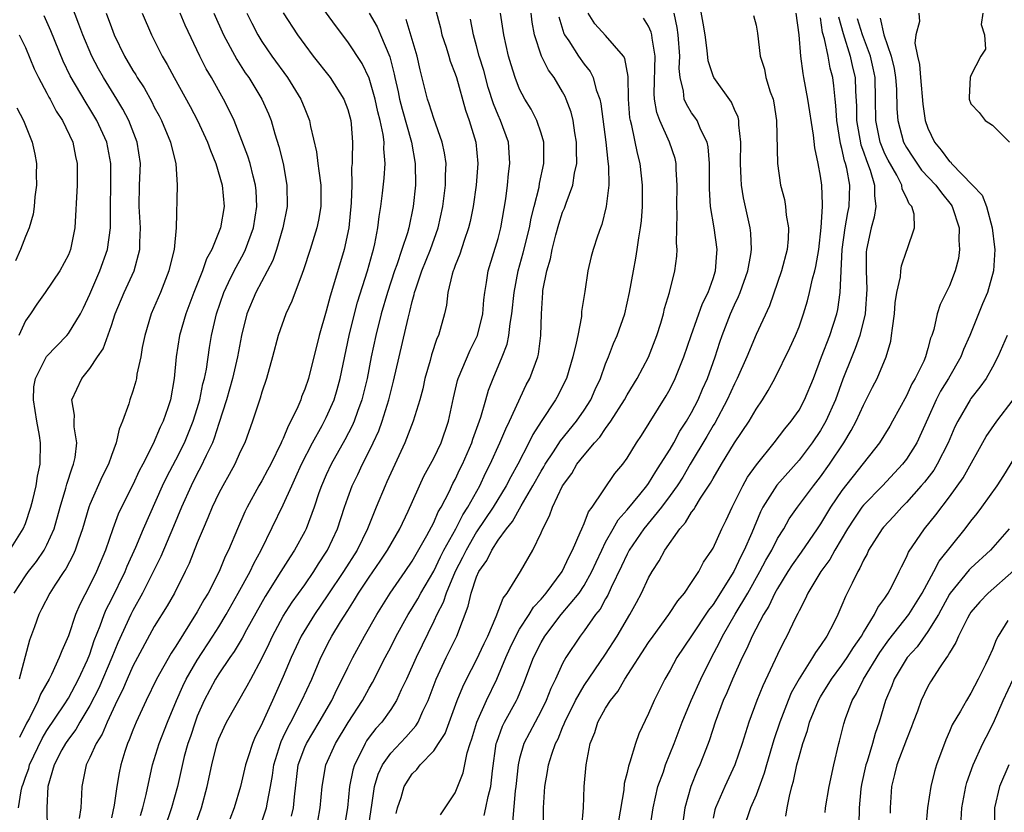
# Model space of a CAD drawing. Units: inches. Extents: x 2631000 to 2634000, y 1497000 to 1500000.
# Drawn here: x 2631154 to 2631246, y 1497755 to 1497828 of the extents above; entities that cross this region are included whole.
import ezdxf

# ---------------------------------------------------------------- set-up
doc = ezdxf.new("R2010")
doc.units = ezdxf.units.IN
doc.header["$MEASUREMENT"] = 0
doc.layers.add('LD26311497_2ft', color=182, linetype='Continuous')

msp = doc.modelspace()

# ---------------------------------------------------------------- linework, layer by layer
at = {"layer": 'LD26311497_2ft'}
for points, elevation in [([(2631153.959, 1497775), (2631155, 1497776.615), (2631155.282, 1497777), (2631156.041, 1497777.959), (2631156.742, 1497779), (2631157, 1497779.487), (2631157.68, 1497781), (2631158.244, 1497783), (2631158.766, 1497784.766), (2631158.851, 1497785.149), (2631159.341, 1497786.659), (2631159.49, 1497787), (2631159.638, 1497787.638), (2631159.799, 1497789), (2631159.529, 1497790.471), (2631159.536, 1497791), (2631159.564, 1497791.564), (2631159.336, 1497793), (2631160.246, 1497795), (2631161, 1497795.927), (2631161.703, 1497797), (2631162.243, 1497797.757), (2631163, 1497799.913), (2631163.357, 1497801), (2631164.192, 1497803), (2631165.119, 1497805), (2631165.648, 1497807), (2631165.651, 1497807.651), (2631165.706, 1497809), (2631165.605, 1497811), (2631165.636, 1497813), (2631165.699, 1497815), (2631165.413, 1497817), (2631164.642, 1497819), (2631164.072, 1497820.072), (2631163.519, 1497821), (2631162.277, 1497823), (2631161.813, 1497823.814), (2631161.19, 1497825), (2631160.34, 1497827), (2631159.987, 1497827.987), (2631158.071, 1497833)], 8902), ([(2631165.702, 1497754.298), (2631165.933, 1497755), (2631166.242, 1497756.241), (2631166.826, 1497759), (2631167.441, 1497761), (2631168.235, 1497763), (2631169.065, 1497765), (2631169.649, 1497766.351), (2631169.965, 1497767), (2631171, 1497768.759), (2631172.46, 1497771), (2631173, 1497771.857), (2631173.693, 1497773), (2631174.818, 1497775), (2631175.917, 1497777), (2631176.254, 1497777.747), (2631176.955, 1497779), (2631179, 1497783.237), (2631179.791, 1497785), (2631180.184, 1497785.816), (2631180.694, 1497787), (2631181.708, 1497789), (2631182.616, 1497790.616), (2631183, 1497791.366), (2631183.723, 1497793), (2631184.024, 1497793.976), (2631184.305, 1497795), (2631185.142, 1497799), (2631185.628, 1497801), (2631185.919, 1497802.081), (2631186.846, 1497805), (2631187.302, 1497806.698), (2631187.402, 1497807), (2631187.529, 1497807.529), (2631187.808, 1497809), (2631187.923, 1497810.077), (2631188.081, 1497811), (2631188.239, 1497812.239), (2631188.377, 1497813.624), (2631188.473, 1497815), (2631188.359, 1497816.359), (2631188.379, 1497817), (2631188.306, 1497817.694), (2631188.025, 1497819), (2631187.809, 1497819.809), (2631187.558, 1497821), (2631187, 1497822.962), (2631186.329, 1497824.329), (2631185, 1497826.336), (2631183.849, 1497827.849), (2631181.6, 1497831)], 8916), ([(2631192.736, 1497831), (2631193.631, 1497827.631), (2631193.774, 1497827), (2631194.155, 1497825.845), (2631194.421, 1497825), (2631194.546, 1497824.546), (2631195, 1497823.361), (2631195.115, 1497823), (2631195.964, 1497819.964), (2631196.296, 1497819), (2631196.91, 1497817), (2631197.105, 1497815), (2631196.939, 1497813), (2631196.667, 1497811), (2631196.395, 1497809.605), (2631196.255, 1497809), (2631195.843, 1497807.843), (2631195.44, 1497806.561), (2631195, 1497805.515), (2631194.866, 1497805.134), (2631194.804, 1497805), (2631194.711, 1497804.711), (2631194.313, 1497803), (2631194.18, 1497801.819), (2631193.996, 1497801), (2631193.45, 1497799), (2631193.303, 1497798.697), (2631192.804, 1497797.195), (2631192.669, 1497796.669), (2631192.191, 1497795), (2631191.98, 1497794.02), (2631191.698, 1497793), (2631191.086, 1497791), (2631190.315, 1497789), (2631189, 1497786.181), (2631188.649, 1497785.351), (2631188.475, 1497785), (2631187.656, 1497783), (2631187.451, 1497782.549), (2631186.85, 1497781), (2631185.865, 1497779), (2631184.601, 1497777), (2631183.162, 1497774.838), (2631181.899, 1497773), (2631180.667, 1497771), (2631179.74, 1497769), (2631179, 1497767.23), (2631178.007, 1497765), (2631177.058, 1497762.942), (2631177, 1497762.79), (2631176.389, 1497761.611), (2631176.128, 1497761), (2631175.743, 1497759.743), (2631175.49, 1497759), (2631175.011, 1497757), (2631174.443, 1497755), (2631174.041, 1497753.959)], 8922), ([(2631197.7, 1497754.3), (2631197.868, 1497755), (2631198.074, 1497756.074), (2631198.309, 1497757), (2631198.466, 1497758.466), (2631198.83, 1497761), (2631198.867, 1497761.134), (2631199.401, 1497762.598), (2631199.597, 1497763), (2631200.702, 1497765), (2631200.799, 1497765.201), (2631201.389, 1497766.612), (2631202.289, 1497769), (2631203, 1497770.413), (2631203.34, 1497771), (2631204.88, 1497773), (2631206.527, 1497775), (2631207, 1497775.711), (2631207.73, 1497777), (2631208.118, 1497777.882), (2631208.635, 1497779), (2631209, 1497779.734), (2631209.69, 1497781), (2631210.168, 1497781.832), (2631211, 1497782.746), (2631212.185, 1497784.185), (2631212.843, 1497785), (2631213, 1497785.222), (2631213.663, 1497786.337), (2631214.121, 1497787), (2631215, 1497788.406), (2631215.345, 1497789), (2631215.918, 1497790.082), (2631216.53, 1497791), (2631217, 1497791.83), (2631217.602, 1497793), (2631218.007, 1497793.993), (2631218.472, 1497795), (2631219.188, 1497797), (2631219.625, 1497798.375), (2631219.845, 1497799), (2631220.618, 1497801), (2631221, 1497801.86), (2631221.375, 1497802.625), (2631221.523, 1497803), (2631222.244, 1497805), (2631222.518, 1497806.518), (2631222.581, 1497807), (2631222.507, 1497808.506), (2631222.442, 1497809), (2631221.823, 1497811.823), (2631221.649, 1497813), (2631221.602, 1497813.602), (2631221.56, 1497815), (2631221.576, 1497817), (2631221.396, 1497818.604), (2631221.395, 1497819), (2631221.326, 1497819.326), (2631221, 1497820.039), (2631220.721, 1497820.721), (2631219.073, 1497823), (2631219, 1497823.165), (2631218.558, 1497824.558), (2631218.458, 1497825.542), (2631218.256, 1497827), (2631218.081, 1497828.081), (2631217.669, 1497830.331)], 8938), ([(2631153.55, 1497779), (2631154.789, 1497781), (2631155, 1497781.498), (2631155.515, 1497783), (2631155.691, 1497783.691), (2631155.989, 1497785), (2631156.117, 1497785.883), (2631156.365, 1497787), (2631156.406, 1497789), (2631156.325, 1497789.675), (2631156.069, 1497791), (2631155.768, 1497793), (2631155.796, 1497794.204), (2631155.938, 1497795), (2631156.978, 1497797.022), (2631158.856, 1497799), (2631159, 1497799.168), (2631160.131, 1497801), (2631160.42, 1497801.58), (2631161, 1497802.835), (2631161.918, 1497805), (2631162.639, 1497807), (2631162.916, 1497809), (2631162.922, 1497811), (2631162.967, 1497813), (2631162.966, 1497815), (2631162.566, 1497817), (2631161.661, 1497819), (2631161, 1497820.097), (2631160.649, 1497820.649), (2631159.178, 1497823.179), (2631158.528, 1497824.528), (2631157.371, 1497827.371), (2631156.746, 1497828.746)], 8900), ([(2631154.346, 1497755), (2631154.602, 1497756.602), (2631154.705, 1497757), (2631154.788, 1497757.212), (2631155, 1497757.872), (2631155.317, 1497758.683), (2631155.394, 1497759), (2631156.55, 1497761.45), (2631157, 1497762.195), (2631158.604, 1497764.604), (2631159, 1497765.232), (2631159.951, 1497767), (2631160.784, 1497768.784), (2631161, 1497769.32), (2631161.409, 1497770.591), (2631161.957, 1497771.957), (2631162.325, 1497773), (2631162.522, 1497773.478), (2631163, 1497774.396), (2631164.286, 1497777), (2631164.488, 1497777.512), (2631165.282, 1497779.282), (2631165.993, 1497781), (2631167.765, 1497785), (2631168.16, 1497785.84), (2631169, 1497787.406), (2631169.806, 1497789), (2631170.623, 1497791), (2631171, 1497792.196), (2631171.235, 1497793), (2631171.52, 1497794.481), (2631171.668, 1497795), (2631171.845, 1497795.845), (2631172.137, 1497797.863), (2631172.336, 1497799), (2631172.78, 1497801), (2631173.458, 1497803), (2631173.914, 1497803.914), (2631174.43, 1497805), (2631175.333, 1497806.667), (2631175.487, 1497807), (2631176.225, 1497809), (2631176.547, 1497811), (2631176.466, 1497812.466), (2631176.413, 1497813), (2631176.19, 1497813.811), (2631175.906, 1497815), (2631175.698, 1497815.698), (2631175, 1497817.546), (2631174.418, 1497819), (2631173.972, 1497819.973), (2631173.443, 1497821), (2631172.318, 1497823), (2631171.829, 1497823.829), (2631171.246, 1497825), (2631169.873, 1497827.873), (2631169.397, 1497829)], 8908), ([(2631162.517, 1497829), (2631163, 1497827.655), (2631163.258, 1497827), (2631164.227, 1497825), (2631165, 1497823.674), (2631165.267, 1497823.267), (2631165.412, 1497823), (2631166.04, 1497822.04), (2631166.756, 1497820.755), (2631167, 1497820.262), (2631167.447, 1497819.447), (2631167.678, 1497819), (2631168.518, 1497817), (2631168.584, 1497816.584), (2631168.999, 1497815), (2631169.129, 1497813), (2631169.027, 1497809.027), (2631168.842, 1497807), (2631168.473, 1497805.527), (2631168.361, 1497805), (2631167.564, 1497803), (2631166.706, 1497801), (2631166.109, 1497799), (2631165.884, 1497797.884), (2631165.732, 1497797), (2631165.382, 1497795.382), (2631165.328, 1497795), (2631165.269, 1497794.731), (2631165, 1497793.801), (2631164.721, 1497793), (2631164.62, 1497792.62), (2631164.043, 1497791), (2631163.726, 1497790.274), (2631163.449, 1497789), (2631163, 1497787.805), (2631162.723, 1497787), (2631162.154, 1497785.846), (2631161, 1497783.24), (2631160.91, 1497783), (2631160.326, 1497781), (2631159.936, 1497779.936), (2631159.632, 1497779), (2631159.442, 1497778.558), (2631158.751, 1497777.249), (2631158.571, 1497777), (2631157.741, 1497775.741), (2631157.276, 1497775), (2631156.506, 1497773.494), (2631156.237, 1497773), (2631155.849, 1497771.849), (2631155.388, 1497770.612), (2631154.407, 1497767)], 8904), ([(2631165.874, 1497829), (2631166.726, 1497827), (2631167.729, 1497825), (2631168.209, 1497824.209), (2631168.84, 1497823), (2631170.323, 1497820.323), (2631171.018, 1497819.018), (2631171.96, 1497817), (2631172.225, 1497816.225), (2631172.732, 1497815), (2631173.306, 1497813), (2631173.49, 1497811), (2631173.163, 1497809), (2631172.356, 1497807), (2631171.871, 1497806.129), (2631171.484, 1497805), (2631170.68, 1497803), (2631169.928, 1497801), (2631169.343, 1497799), (2631169.031, 1497797), (2631168.858, 1497795), (2631168.492, 1497793), (2631168.25, 1497792.25), (2631167.814, 1497791), (2631167.54, 1497790.46), (2631166.908, 1497788.908), (2631165.933, 1497787), (2631165.604, 1497786.396), (2631165, 1497785.071), (2631163.957, 1497783), (2631163.651, 1497782.349), (2631163.149, 1497781), (2631162.461, 1497779), (2631161.611, 1497777), (2631161, 1497775.743), (2631160.059, 1497773.941), (2631159.671, 1497773), (2631159, 1497771.032), (2631158.378, 1497769.622), (2631158.155, 1497769), (2631157.418, 1497767.418), (2631157.204, 1497767), (2631156.419, 1497765.581), (2631156.192, 1497765), (2631155.372, 1497763.372), (2631155.103, 1497762.897), (2631154.439, 1497761.561)], 8906), ([(2631172.535, 1497829), (2631173.428, 1497827), (2631174.674, 1497824.674), (2631175.461, 1497823.461), (2631175.79, 1497823), (2631177.003, 1497821), (2631177.621, 1497819.621), (2631177.869, 1497819), (2631178.221, 1497817.779), (2631178.602, 1497816.602), (2631178.981, 1497815), (2631179.344, 1497813), (2631179.356, 1497811), (2631178.963, 1497809), (2631178.368, 1497807), (2631178.017, 1497805.983), (2631176.445, 1497803), (2631175.615, 1497801), (2631175.119, 1497799), (2631174.752, 1497797), (2631174.284, 1497795), (2631173.704, 1497793), (2631173, 1497790.806), (2631172.575, 1497789.425), (2631172.401, 1497789), (2631171.827, 1497787.827), (2631171.308, 1497786.692), (2631171, 1497786.146), (2631170.418, 1497785), (2631169.529, 1497783), (2631168.794, 1497781.206), (2631167.602, 1497778.399), (2631165.903, 1497775), (2631165, 1497773.395), (2631164.8, 1497773), (2631163.618, 1497770.382), (2631163.06, 1497769), (2631161.835, 1497766.165), (2631161, 1497764.523), (2631160.083, 1497763), (2631159.69, 1497762.31), (2631159, 1497761.406), (2631158.729, 1497761), (2631158.407, 1497760.407), (2631157.686, 1497759), (2631157.088, 1497757), (2631156.994, 1497755), (2631157.023, 1497753)], 8910), ([(2631175.615, 1497829), (2631176.067, 1497828.066), (2631176.623, 1497827), (2631177, 1497826.376), (2631177.924, 1497825), (2631179.398, 1497823), (2631180.646, 1497821), (2631181, 1497820.097), (2631181.456, 1497819), (2631181.544, 1497818.456), (2631182.086, 1497816.086), (2631182.205, 1497815), (2631182.321, 1497814.321), (2631182.482, 1497813), (2631182.498, 1497811), (2631182.279, 1497809.721), (2631182.125, 1497809), (2631181.51, 1497807), (2631180.898, 1497805.102), (2631180.747, 1497804.747), (2631179.799, 1497802.201), (2631179.23, 1497801), (2631178.519, 1497799), (2631177.997, 1497797), (2631177.442, 1497795), (2631177, 1497793.701), (2631176.849, 1497793.151), (2631176.683, 1497792.683), (2631176.142, 1497791), (2631175.414, 1497789), (2631175, 1497788.145), (2631174.489, 1497787), (2631173.963, 1497786.038), (2631173.364, 1497785), (2631173, 1497784.308), (2631172.377, 1497783), (2631171.985, 1497782.015), (2631171.537, 1497781), (2631171, 1497779.693), (2631170.244, 1497777.757), (2631169.884, 1497777), (2631168.868, 1497775), (2631168.19, 1497773.81), (2631167, 1497771.884), (2631165, 1497768.192), (2631164.458, 1497767), (2631164.031, 1497765.969), (2631163.532, 1497765), (2631162.605, 1497763), (2631162.139, 1497761.861), (2631161.578, 1497761), (2631161, 1497759.702), (2631160.653, 1497759), (2631160.393, 1497757.607), (2631160.241, 1497757), (2631160.238, 1497756.238), (2631160.154, 1497755), (2631159.996, 1497754.004)], 8912), ([(2631179, 1497829.024), (2631180.322, 1497827), (2631181, 1497826.055), (2631181.786, 1497825), (2631183.351, 1497823), (2631184.652, 1497821), (2631185, 1497820.033), (2631185.282, 1497819), (2631185.32, 1497818.68), (2631185.439, 1497817), (2631185.419, 1497815.419), (2631185.403, 1497815), (2631185.367, 1497814.633), (2631185.369, 1497813), (2631185.329, 1497811.329), (2631185.102, 1497809), (2631184.671, 1497807), (2631183.687, 1497803.687), (2631183.357, 1497802.643), (2631183, 1497801.264), (2631182.348, 1497799), (2631181.342, 1497795), (2631181, 1497793.988), (2631180.711, 1497793.289), (2631180.621, 1497793), (2631180.362, 1497792.361), (2631179.714, 1497791), (2631179.452, 1497790.548), (2631179, 1497789.408), (2631178.862, 1497789.138), (2631178.815, 1497789), (2631177.832, 1497787), (2631177.545, 1497786.455), (2631177, 1497785.444), (2631176.738, 1497785), (2631175.627, 1497783), (2631175.421, 1497782.579), (2631174.74, 1497781), (2631173.916, 1497779), (2631173.602, 1497778.398), (2631173.034, 1497777), (2631171.999, 1497775), (2631171.619, 1497774.381), (2631171, 1497773.249), (2631169, 1497770.053), (2631168.581, 1497769.419), (2631167.198, 1497767), (2631166.236, 1497765), (2631165.318, 1497763), (2631165, 1497762.24), (2631164.661, 1497761.339), (2631164.5, 1497761), (2631164.252, 1497760.252), (2631163.872, 1497759), (2631163.732, 1497758.268), (2631163.519, 1497757), (2631163.264, 1497755.264), (2631163, 1497754.085)], 8914), ([(2631187, 1497829.004), (2631187.727, 1497827.727), (2631188.054, 1497827), (2631188.924, 1497824.924), (2631189.332, 1497823.332), (2631189.39, 1497823), (2631189.685, 1497821.685), (2631189.811, 1497821), (2631190.053, 1497820.053), (2631190.929, 1497817), (2631191.292, 1497815), (2631191.298, 1497813), (2631191.092, 1497811), (2631190.673, 1497809), (2631190.557, 1497808.557), (2631190.049, 1497807), (2631189.581, 1497805.581), (2631189.365, 1497805), (2631188.711, 1497803), (2631188.119, 1497801), (2631187.601, 1497799), (2631187.175, 1497797), (2631186.796, 1497795), (2631186.317, 1497793), (2631185.914, 1497791.914), (2631185.602, 1497791), (2631185.423, 1497790.576), (2631184.733, 1497789.267), (2631183.452, 1497787), (2631183, 1497786.007), (2631182.568, 1497785), (2631182.326, 1497784.326), (2631181.884, 1497783), (2631181.138, 1497781), (2631181, 1497780.725), (2631180.061, 1497779), (2631179.631, 1497778.368), (2631178.784, 1497777), (2631177.307, 1497774.693), (2631175.588, 1497771.588), (2631175.185, 1497770.815), (2631174.438, 1497769.562), (2631174.03, 1497769), (2631173, 1497767.48), (2631172.701, 1497767), (2631171.648, 1497765), (2631171, 1497763.54), (2631170.792, 1497763), (2631170.354, 1497761.646), (2631170.123, 1497761), (2631169.791, 1497759.791), (2631169.144, 1497757), (2631168.587, 1497755), (2631167.903, 1497753)], 8918), ([(2631170.679, 1497753), (2631171.386, 1497755), (2631171.927, 1497757), (2631172.353, 1497759), (2631172.781, 1497760.781), (2631172.836, 1497761), (2631173, 1497761.446), (2631173.486, 1497762.514), (2631173.728, 1497763), (2631175.64, 1497766.36), (2631175.968, 1497767), (2631177, 1497768.906), (2631177.683, 1497770.317), (2631177.995, 1497771), (2631179, 1497772.848), (2631179.83, 1497774.17), (2631181, 1497775.783), (2631181.833, 1497777), (2631182.274, 1497777.726), (2631183, 1497778.807), (2631183.119, 1497779), (2631184.039, 1497781), (2631184.693, 1497783), (2631185, 1497783.882), (2631185.419, 1497785), (2631185.94, 1497786.06), (2631186.381, 1497787), (2631187, 1497788.214), (2631187.376, 1497789), (2631187.88, 1497790.119), (2631188.193, 1497791), (2631188.816, 1497793), (2631189, 1497793.752), (2631189.271, 1497794.729), (2631190.61, 1497800.61), (2631190.782, 1497801.218), (2631191, 1497802.147), (2631191.196, 1497802.804), (2631191.228, 1497803), (2631191.325, 1497803.325), (2631191.902, 1497805), (2631192.706, 1497807), (2631193.429, 1497809), (2631193.857, 1497811), (2631193.988, 1497811.988), (2631194.096, 1497813), (2631194.092, 1497813.908), (2631194.148, 1497815), (2631194.008, 1497816.008), (2631193.802, 1497817), (2631193, 1497819.208), (2631192.572, 1497820.572), (2631192.413, 1497821), (2631191.729, 1497823.729), (2631191.455, 1497825), (2631190.425, 1497828.425)], 8920), ([(2631177, 1497753.717), (2631177.446, 1497755), (2631177.521, 1497755.521), (2631177.813, 1497757), (2631177.992, 1497758.008), (2631178.113, 1497759), (2631178.731, 1497761), (2631178.806, 1497761.195), (2631179, 1497761.574), (2631179.453, 1497762.547), (2631179.712, 1497763), (2631180.736, 1497765), (2631181.652, 1497767), (2631182.511, 1497769), (2631183.346, 1497770.654), (2631183.534, 1497771), (2631184.333, 1497772.333), (2631185, 1497773.397), (2631185.637, 1497774.363), (2631186.016, 1497775), (2631187, 1497776.473), (2631188.03, 1497777.97), (2631188.71, 1497779), (2631189.848, 1497781), (2631190.62, 1497782.62), (2631192.098, 1497785.902), (2631192.71, 1497787), (2631193, 1497787.559), (2631193.684, 1497789), (2631194.377, 1497791), (2631194.83, 1497793.17), (2631195.209, 1497794.792), (2631195.274, 1497795), (2631196.39, 1497797.61), (2631197, 1497798.799), (2631197.086, 1497799), (2631197.567, 1497801), (2631197.676, 1497802.324), (2631197.758, 1497803), (2631197.926, 1497803.926), (2631198.085, 1497805), (2631199, 1497808.019), (2631199.26, 1497809), (2631199.719, 1497811.719), (2631199.868, 1497813), (2631199.965, 1497814.035), (2631200.094, 1497815), (2631200.037, 1497816.037), (2631199.956, 1497817), (2631199.225, 1497819), (2631199, 1497819.492), (2631198.56, 1497820.56), (2631198.082, 1497822.082), (2631197.659, 1497823.659), (2631197.247, 1497825), (2631197, 1497825.949), (2631196.702, 1497827), (2631196.436, 1497828.436)], 8924), ([(2631179.776, 1497754.224), (2631179.955, 1497755), (2631180.039, 1497756.038), (2631180.402, 1497759), (2631181, 1497760.644), (2631181.152, 1497761), (2631182.352, 1497763), (2631183.508, 1497765), (2631183.987, 1497766.013), (2631184.492, 1497767), (2631185, 1497768.074), (2631185.466, 1497769), (2631186.558, 1497771), (2631187.695, 1497773), (2631188.956, 1497775), (2631190.35, 1497777), (2631191, 1497777.963), (2631192.37, 1497780.37), (2631193, 1497781.578), (2631193.424, 1497782.576), (2631193.686, 1497783), (2631194.426, 1497784.426), (2631194.794, 1497785.206), (2631195, 1497785.582), (2631195.448, 1497786.552), (2631195.675, 1497787), (2631196.549, 1497789), (2631196.653, 1497789.347), (2631197.394, 1497791.394), (2631197.844, 1497793), (2631198.113, 1497793.887), (2631198.55, 1497795), (2631199.378, 1497797), (2631199.824, 1497798.176), (2631199.99, 1497799), (2631200.115, 1497800.115), (2631200.283, 1497801), (2631200.482, 1497803), (2631200.86, 1497805), (2631201.327, 1497806.673), (2631201.911, 1497809), (2631202.076, 1497809.924), (2631202.36, 1497811), (2631202.805, 1497812.805), (2631202.855, 1497813.145), (2631203.255, 1497815), (2631203.247, 1497817), (2631203, 1497817.842), (2631202.613, 1497819), (2631202.067, 1497820.067), (2631201.498, 1497821), (2631201, 1497821.936), (2631200.574, 1497823), (2631200.196, 1497824.196), (2631199.96, 1497825), (2631199.531, 1497827), (2631199.223, 1497829)], 8926), ([(2631182.23, 1497753.771), (2631182.445, 1497755), (2631182.612, 1497757), (2631182.963, 1497759), (2631183.854, 1497761), (2631185.047, 1497762.952), (2631186.382, 1497765), (2631187, 1497766.143), (2631187.318, 1497766.682), (2631188.498, 1497769), (2631189, 1497769.956), (2631189.517, 1497771), (2631190.616, 1497773), (2631191, 1497773.597), (2631191.521, 1497774.479), (2631191.792, 1497775), (2631193, 1497777.041), (2631193.632, 1497778.368), (2631193.959, 1497779), (2631195.058, 1497781), (2631195.706, 1497782.295), (2631196.17, 1497783), (2631197.28, 1497785), (2631197.834, 1497786.166), (2631198.263, 1497787), (2631199.16, 1497789), (2631199.702, 1497790.298), (2631200.055, 1497791), (2631201.62, 1497794.38), (2631201.96, 1497795), (2631202.684, 1497797), (2631202.747, 1497797.253), (2631202.983, 1497799), (2631203.022, 1497801), (2631203.147, 1497803), (2631203.168, 1497803.167), (2631203.523, 1497805), (2631203.86, 1497806.14), (2631204.013, 1497807), (2631204.365, 1497808.365), (2631204.644, 1497809.356), (2631205, 1497810.467), (2631205.162, 1497810.838), (2631205.316, 1497811.317), (2631205.942, 1497813), (2631206.112, 1497814.112), (2631206.319, 1497815), (2631206.285, 1497816.285), (2631206.299, 1497817), (2631206.14, 1497817.86), (2631205.971, 1497819), (2631205.785, 1497819.785), (2631205.339, 1497821), (2631205.237, 1497821.237), (2631205, 1497821.665), (2631204.206, 1497823), (2631203.693, 1497823.693), (2631203.044, 1497825), (2631202.373, 1497827), (2631202.166, 1497828.166), (2631202.059, 1497829)], 8928), ([(2631204.649, 1497828.649), (2631205.12, 1497827.119), (2631205.185, 1497827), (2631205.581, 1497826.419), (2631206.493, 1497825), (2631207, 1497824.266), (2631207.571, 1497823.571), (2631207.852, 1497823), (2631208.132, 1497821.867), (2631208.46, 1497821), (2631208.561, 1497820.561), (2631209.013, 1497817), (2631209.202, 1497815.202), (2631209.268, 1497814.732), (2631209.29, 1497813), (2631209.068, 1497811), (2631208.661, 1497809.339), (2631208.512, 1497809), (2631208.243, 1497808.243), (2631207.841, 1497807), (2631207.668, 1497806.332), (2631207.361, 1497805), (2631207.075, 1497803.075), (2631206.771, 1497801.229), (2631206.745, 1497800.745), (2631206.401, 1497799), (2631206.275, 1497798.275), (2631205.963, 1497797), (2631205.349, 1497795), (2631205.243, 1497794.757), (2631204.574, 1497793.426), (2631204.342, 1497793), (2631203.009, 1497790.99), (2631202.237, 1497789.763), (2631201.865, 1497789), (2631200.82, 1497787), (2631200.166, 1497785.835), (2631199.749, 1497785), (2631198.534, 1497783), (2631197, 1497780.699), (2631196.015, 1497779), (2631195.697, 1497778.303), (2631195.002, 1497777), (2631194.147, 1497775), (2631193.876, 1497774.125), (2631193.284, 1497773), (2631193, 1497772.379), (2631191.357, 1497769), (2631190.475, 1497767), (2631189.987, 1497765.987), (2631189.551, 1497765), (2631189, 1497764.157), (2631188.174, 1497763), (2631187.62, 1497762.38), (2631187, 1497761.576), (2631186.76, 1497761.24), (2631186.612, 1497761), (2631186.287, 1497760.287), (2631185.634, 1497759), (2631185.484, 1497758.516), (2631185.176, 1497757), (2631184.973, 1497755), (2631184.645, 1497753)], 8930), ([(2631186.901, 1497753), (2631187.254, 1497755.254), (2631187.503, 1497757), (2631187.845, 1497758.155), (2631188.243, 1497759), (2631189, 1497760.09), (2631190.417, 1497761.583), (2631191.353, 1497762.647), (2631191.563, 1497763), (2631192, 1497764), (2631192.489, 1497765), (2631193.228, 1497767), (2631194.171, 1497769), (2631195.161, 1497771), (2631196.223, 1497773.777), (2631196.494, 1497775), (2631197, 1497776.509), (2631197.215, 1497777), (2631197.961, 1497778.04), (2631198.401, 1497779), (2631199, 1497779.923), (2631199.785, 1497781), (2631200.338, 1497781.662), (2631201.143, 1497783.143), (2631202.23, 1497785), (2631203, 1497786.371), (2631203.246, 1497786.754), (2631203.38, 1497787), (2631204.148, 1497788.148), (2631204.811, 1497789.189), (2631206.289, 1497791), (2631207, 1497792.03), (2631207.627, 1497793), (2631208.034, 1497793.965), (2631208.524, 1497795), (2631209, 1497796.361), (2631209.262, 1497797), (2631209.742, 1497798.258), (2631210.07, 1497799), (2631210.777, 1497801), (2631211.239, 1497803), (2631211.593, 1497805), (2631211.821, 1497806.179), (2631211.951, 1497807), (2631212.098, 1497808.098), (2631212.262, 1497809), (2631212.343, 1497809.657), (2631212.444, 1497811), (2631212.441, 1497813), (2631212.211, 1497815), (2631211.956, 1497815.956), (2631211.446, 1497818.554), (2631211.316, 1497819), (2631211.271, 1497819.271), (2631211.145, 1497821), (2631211.111, 1497823.11), (2631210.792, 1497824.792), (2631210.67, 1497825), (2631209, 1497826.938), (2631208.006, 1497828.006), (2631207.372, 1497829)], 8932), ([(2631189.514, 1497754.486), (2631189.641, 1497755), (2631189.966, 1497755.966), (2631190.26, 1497757), (2631191, 1497758.159), (2631191.426, 1497758.574), (2631191.739, 1497759), (2631193, 1497760.314), (2631193.462, 1497761), (2631194.056, 1497761.944), (2631195.19, 1497765), (2631195.712, 1497766.288), (2631196.065, 1497767), (2631197, 1497768.797), (2631197.688, 1497770.312), (2631198.027, 1497771), (2631198.815, 1497772.815), (2631199.454, 1497774.546), (2631199.83, 1497775), (2631201.084, 1497777), (2631202.225, 1497779), (2631203, 1497780.611), (2631203.162, 1497781), (2631203.788, 1497782.212), (2631204.054, 1497783), (2631204.982, 1497785), (2631205.849, 1497786.151), (2631206.329, 1497787), (2631207, 1497787.861), (2631207.965, 1497789), (2631208.466, 1497789.534), (2631209, 1497790.316), (2631209.502, 1497791), (2631210.76, 1497793), (2631211, 1497793.449), (2631211.938, 1497795), (2631212.979, 1497796.979), (2631213.771, 1497799), (2631214.134, 1497800.133), (2631214.388, 1497801), (2631214.495, 1497801.505), (2631214.948, 1497803), (2631215.442, 1497805), (2631215.619, 1497806.381), (2631215.662, 1497807), (2631215.602, 1497807.602), (2631215.675, 1497810.325), (2631215.625, 1497811), (2631215.653, 1497813), (2631215.564, 1497814.436), (2631215.562, 1497815), (2631215.46, 1497815.46), (2631214.962, 1497817), (2631214.041, 1497819), (2631213.755, 1497819.755), (2631213.56, 1497821), (2631213.524, 1497821.524), (2631213.622, 1497825), (2631213.326, 1497826.674), (2631213.303, 1497827), (2631213.245, 1497827.245), (2631213, 1497827.778), (2631212.54, 1497828.54)], 8934), ([(2631193.647, 1497754.353), (2631195, 1497756.414), (2631195.743, 1497758.257), (2631196.117, 1497760.117), (2631196.404, 1497761), (2631196.563, 1497761.437), (2631197.027, 1497763), (2631197.93, 1497765), (2631198.879, 1497767), (2631199.706, 1497769), (2631200.107, 1497769.892), (2631200.64, 1497771), (2631201, 1497771.636), (2631201.885, 1497773), (2631202.301, 1497773.698), (2631203, 1497774.428), (2631203.484, 1497775), (2631204.959, 1497777), (2631205.595, 1497778.405), (2631205.916, 1497779), (2631206.644, 1497780.644), (2631206.776, 1497781), (2631207, 1497781.493), (2631207.417, 1497782.583), (2631207.739, 1497783), (2631209.87, 1497786.13), (2631210.595, 1497787), (2631211, 1497787.569), (2631211.881, 1497789), (2631212.334, 1497789.666), (2631214.641, 1497793.359), (2631215, 1497794.034), (2631215.463, 1497795), (2631216.279, 1497797), (2631216.962, 1497799), (2631218.025, 1497801.975), (2631218.535, 1497803), (2631219, 1497804.305), (2631219.23, 1497805), (2631219.341, 1497806.659), (2631219.388, 1497807), (2631219.101, 1497809), (2631218.767, 1497811), (2631218.659, 1497812.659), (2631218.668, 1497815), (2631218.546, 1497816.546), (2631218.446, 1497817), (2631217.863, 1497818.137), (2631217.516, 1497819), (2631217.312, 1497819.312), (2631217, 1497819.737), (2631216.516, 1497820.516), (2631216.32, 1497821), (2631216.256, 1497821.744), (2631215.926, 1497823), (2631215.849, 1497823.849), (2631215.897, 1497825), (2631215.764, 1497827), (2631215.671, 1497827.671), (2631215.387, 1497829)], 8936), ([(2631222.773, 1497828.773), (2631223, 1497827.889), (2631223.144, 1497827.144), (2631223.393, 1497825), (2631223.782, 1497823.782), (2631223.927, 1497823), (2631224.327, 1497821.673), (2631224.584, 1497821), (2631224.659, 1497820.659), (2631224.92, 1497819), (2631224.984, 1497815), (2631225.289, 1497813), (2631225.641, 1497811.641), (2631225.752, 1497811), (2631225.817, 1497810.183), (2631226.023, 1497809), (2631225.988, 1497807.988), (2631225.896, 1497807), (2631225.369, 1497805), (2631224.242, 1497801.758), (2631223, 1497799.091), (2631222.13, 1497797), (2631221.26, 1497795), (2631221, 1497794.498), (2631220.327, 1497793), (2631219.16, 1497790.84), (2631219, 1497790.6), (2631218.417, 1497789.583), (2631216.874, 1497787), (2631216.188, 1497785.812), (2631215.662, 1497785), (2631215, 1497784.079), (2631214.194, 1497783), (2631212.559, 1497781), (2631211.192, 1497779), (2631211, 1497778.641), (2631210.491, 1497777.509), (2631209.532, 1497775.532), (2631209.205, 1497774.795), (2631209, 1497774.468), (2631208.484, 1497773.516), (2631208.074, 1497773), (2631207, 1497771.478), (2631206.626, 1497771), (2631205.302, 1497769), (2631205, 1497768.456), (2631204.331, 1497767), (2631203.892, 1497766.108), (2631203.465, 1497765), (2631203, 1497764.051), (2631202.438, 1497763), (2631201.402, 1497761), (2631201, 1497759.596), (2631200.866, 1497759), (2631200.655, 1497757), (2631200.589, 1497756.589), (2631200.34, 1497753.659)], 8940), ([(2631203.215, 1497753), (2631203.217, 1497755), (2631203.332, 1497757), (2631203.606, 1497758.395), (2631203.696, 1497759), (2631203.993, 1497759.993), (2631204.351, 1497761), (2631204.575, 1497761.426), (2631205, 1497762.503), (2631205.155, 1497762.844), (2631205.203, 1497763), (2631206.193, 1497765), (2631207, 1497766.396), (2631209, 1497769.314), (2631210.066, 1497771), (2631211.258, 1497773), (2631211.878, 1497774.121), (2631212.344, 1497775), (2631213, 1497776.423), (2631213.327, 1497777), (2631213.995, 1497778.005), (2631214.505, 1497779), (2631215.9, 1497781), (2631216.432, 1497781.568), (2631217, 1497782.527), (2631217.21, 1497782.79), (2631217.322, 1497783), (2631217.839, 1497783.839), (2631218.772, 1497785.228), (2631219, 1497785.662), (2631219.794, 1497787), (2631221, 1497788.98), (2631222.348, 1497791), (2631223, 1497792.12), (2631223.609, 1497793), (2631224.143, 1497793.858), (2631224.759, 1497795), (2631226.153, 1497797.847), (2631226.686, 1497799), (2631227, 1497799.784), (2631227.427, 1497801), (2631227.787, 1497802.213), (2631227.983, 1497803), (2631228.269, 1497804.269), (2631228.479, 1497805), (2631228.579, 1497805.422), (2631228.833, 1497807), (2631229.057, 1497809.057), (2631229.177, 1497811), (2631229.184, 1497811.184), (2631229.118, 1497813), (2631229, 1497813.821), (2631228.787, 1497815), (2631228.463, 1497816.463), (2631228.345, 1497817.655), (2631227.811, 1497821), (2631227.456, 1497823), (2631227.373, 1497823.373), (2631227.182, 1497825), (2631227.005, 1497826.995), (2631226.725, 1497829)], 8942), ([(2631206.787, 1497753.213), (2631206.928, 1497755), (2631207.017, 1497757), (2631207.178, 1497759), (2631207.559, 1497761), (2631207.986, 1497762.014), (2631208.292, 1497763), (2631209, 1497764.274), (2631209.447, 1497765), (2631210.145, 1497765.855), (2631210.804, 1497767), (2631213, 1497770.405), (2631213.413, 1497771), (2631214.873, 1497773), (2631215.715, 1497774.284), (2631216.332, 1497775), (2631217, 1497775.976), (2631217.664, 1497777), (2631218.118, 1497777.883), (2631218.884, 1497779), (2631219, 1497779.195), (2631219.829, 1497781), (2631220.219, 1497781.781), (2631220.772, 1497783), (2631221, 1497783.431), (2631221.763, 1497785), (2631222.207, 1497785.793), (2631223.052, 1497786.948), (2631224.696, 1497789), (2631225.689, 1497790.311), (2631226.272, 1497791), (2631227, 1497792.048), (2631227.525, 1497793), (2631228.343, 1497795), (2631229.085, 1497797), (2631229.857, 1497799), (2631230.51, 1497801), (2631230.602, 1497801.398), (2631230.835, 1497803), (2631231.031, 1497807), (2631231.301, 1497809), (2631231.552, 1497810.448), (2631231.681, 1497811), (2631231.732, 1497813), (2631231.455, 1497814.545), (2631231.332, 1497815), (2631231.243, 1497815.243), (2631231, 1497816.404), (2631230.864, 1497816.864), (2631230.509, 1497819), (2631230.42, 1497820.42), (2631230.35, 1497821), (2631230.239, 1497822.239), (2631230.133, 1497823), (2631229.893, 1497823.893), (2631229.708, 1497825), (2631229.373, 1497826.627), (2631229.198, 1497827.198), (2631229, 1497828.553)], 8944), ([(2631230.669, 1497828.669), (2631231.098, 1497827.098), (2631231.775, 1497825), (2631231.99, 1497823.99), (2631232.223, 1497823), (2631232.261, 1497821.739), (2631232.348, 1497820.348), (2631232.356, 1497819), (2631232.753, 1497816.753), (2631233, 1497816.084), (2631233.271, 1497815.271), (2631233.628, 1497814.372), (2631234.035, 1497813), (2631234.021, 1497812.021), (2631234.162, 1497811), (2631233.997, 1497810.003), (2631233.707, 1497809), (2631233.284, 1497807), (2631233.262, 1497806.738), (2631233.249, 1497805), (2631233.311, 1497803.311), (2631233.154, 1497801), (2631232.673, 1497799), (2631232.235, 1497797.765), (2631231.903, 1497797), (2631231.073, 1497794.927), (2631230.392, 1497793), (2631229.49, 1497791), (2631229, 1497790.157), (2631228.219, 1497789), (2631227, 1497787.396), (2631224.947, 1497785.053), (2631223.641, 1497783), (2631223.416, 1497782.583), (2631222.599, 1497780.599), (2631221.911, 1497779), (2631221.592, 1497778.408), (2631220.935, 1497777), (2631219, 1497773.942), (2631218.579, 1497773.421), (2631217, 1497771.008), (2631215.643, 1497769), (2631215, 1497767.826), (2631214.516, 1497767), (2631213.509, 1497765), (2631213, 1497763.781), (2631212.106, 1497761.894), (2631211.784, 1497761), (2631211.262, 1497759.262), (2631211.117, 1497758.883), (2631211, 1497758.296), (2631210.739, 1497757.262), (2631210.69, 1497756.69), (2631210.206, 1497753.794)], 8946), ([(2631213.118, 1497753), (2631213.417, 1497755), (2631213.874, 1497757), (2631214.375, 1497758.375), (2631214.579, 1497759), (2631215.391, 1497761), (2631216.134, 1497763), (2631216.954, 1497765), (2631217.856, 1497767), (2631218.867, 1497769), (2631219.607, 1497770.393), (2631219.886, 1497771), (2631221.053, 1497773.053), (2631222.228, 1497775), (2631223.368, 1497777), (2631223.927, 1497778.073), (2631224.462, 1497779), (2631225, 1497780.078), (2631225.573, 1497781), (2631226.094, 1497781.906), (2631226.872, 1497783), (2631228.349, 1497785), (2631229, 1497785.823), (2631229.842, 1497787), (2631231.184, 1497789), (2631231.867, 1497790.133), (2631232.321, 1497791), (2631233, 1497792.517), (2631233.258, 1497793), (2631233.831, 1497794.169), (2631234.263, 1497795), (2631235.11, 1497797), (2631235.531, 1497798.469), (2631235.623, 1497799), (2631235.686, 1497799.687), (2631235.875, 1497801), (2631235.964, 1497802.036), (2631236.117, 1497803), (2631236.446, 1497804.446), (2631236.48, 1497805), (2631236.533, 1497805.467), (2631237, 1497806.831), (2631237.077, 1497807), (2631237.761, 1497809), (2631237.721, 1497810.279), (2631237.511, 1497811), (2631237.264, 1497811.263), (2631237, 1497811.832), (2631236.61, 1497812.61), (2631236.555, 1497813), (2631236.092, 1497813.908), (2631235.303, 1497815.302), (2631235, 1497815.918), (2631234.672, 1497816.672), (2631234.562, 1497817), (2631234.151, 1497819), (2631234.133, 1497821), (2631234.076, 1497823), (2631233.897, 1497823.897), (2631233.647, 1497825), (2631232.915, 1497827), (2631232.459, 1497828.46)], 8948), ([(2631234.541, 1497828.542), (2631234.91, 1497827), (2631235.581, 1497825), (2631235.855, 1497823.855), (2631235.994, 1497823), (2631236.067, 1497821.933), (2631236.11, 1497820.11), (2631236.192, 1497819), (2631236.738, 1497817), (2631237, 1497816.494), (2631237.581, 1497815.581), (2631238.397, 1497814.397), (2631239.738, 1497813), (2631240.263, 1497812.263), (2631241.17, 1497811.17), (2631241.267, 1497811), (2631241.899, 1497809), (2631241.872, 1497807.873), (2631241.952, 1497807), (2631241.848, 1497806.152), (2631241.531, 1497805), (2631241, 1497803.623), (2631240.681, 1497803), (2631240.137, 1497801.863), (2631239.859, 1497801), (2631239.554, 1497799.554), (2631239.371, 1497799), (2631239.252, 1497798.747), (2631239, 1497797.778), (2631238.775, 1497797), (2631238.609, 1497796.609), (2631237.815, 1497795), (2631237.512, 1497794.487), (2631237, 1497793.378), (2631235.704, 1497791), (2631235.448, 1497790.552), (2631234.49, 1497789), (2631231, 1497784.564), (2631229.936, 1497783), (2631229, 1497781.452), (2631228.698, 1497781), (2631227.196, 1497778.803), (2631226.367, 1497777.634), (2631225.959, 1497777), (2631225, 1497775.442), (2631224.754, 1497775), (2631224.201, 1497773.8), (2631223.686, 1497773), (2631222.636, 1497771), (2631222.148, 1497769.852), (2631221.712, 1497769), (2631220.802, 1497767), (2631220.285, 1497765.715), (2631219.951, 1497765), (2631219.194, 1497763), (2631218.664, 1497761.336), (2631218.541, 1497761), (2631217.77, 1497759), (2631217.525, 1497758.474), (2631216.926, 1497757), (2631216.363, 1497755), (2631216.105, 1497753)], 8950), ([(2631238.155, 1497829), (2631238.221, 1497828.221), (2631237.868, 1497827), (2631237.786, 1497826.214), (2631238.031, 1497825), (2631238.218, 1497824.218), (2631238.297, 1497823), (2631238.518, 1497820.518), (2631238.749, 1497819), (2631239, 1497818.291), (2631239.595, 1497817), (2631240.237, 1497816.237), (2631241, 1497815.206), (2631241.117, 1497815.117), (2631241.205, 1497815), (2631243.161, 1497813), (2631244.041, 1497812.041), (2631244.46, 1497811), (2631244.988, 1497809), (2631245.204, 1497807.204), (2631245.214, 1497807), (2631245.097, 1497805), (2631244.528, 1497803), (2631244.075, 1497801.924), (2631242.91, 1497799), (2631242.322, 1497797.678), (2631242.06, 1497797), (2631240.9, 1497795), (2631240.183, 1497793.817), (2631239.76, 1497793), (2631239, 1497791.253), (2631237.975, 1497789), (2631237, 1497787.476), (2631236.634, 1497787), (2631234.761, 1497785), (2631233, 1497783.179), (2631232.861, 1497783), (2631232.101, 1497781.899), (2631231.522, 1497781), (2631230.329, 1497779), (2631229.869, 1497778.131), (2631229.022, 1497777), (2631227.818, 1497775), (2631227.576, 1497774.424), (2631227, 1497773.362), (2631226.892, 1497773.108), (2631226.651, 1497772.651), (2631225.879, 1497771), (2631225.56, 1497770.441), (2631225, 1497769.297), (2631223.624, 1497766.375), (2631223.084, 1497765), (2631222.346, 1497763), (2631222.013, 1497761.987), (2631221.725, 1497761), (2631221.043, 1497759), (2631220.093, 1497757), (2631219.223, 1497755), (2631219.169, 1497754.831), (2631219, 1497754.051)], 8952), ([(2631244.113, 1497829), (2631243.963, 1497827.963), (2631244.254, 1497827), (2631244.347, 1497825.653), (2631243.918, 1497825), (2631243, 1497823.185), (2631242.93, 1497823), (2631242.83, 1497821.17), (2631242.849, 1497821), (2631243, 1497820.55), (2631243.767, 1497819.767), (2631244.338, 1497819), (2631245, 1497818.587), (2631246.597, 1497817)], 8954), ([(2631154.425, 1497827), (2631155, 1497825.796), (2631155.83, 1497823.83), (2631156.229, 1497823), (2631157, 1497821.566), (2631157.187, 1497821.187), (2631157.299, 1497821), (2631157.879, 1497819.879), (2631158.453, 1497819), (2631159.41, 1497817), (2631159.663, 1497815.663), (2631159.826, 1497815), (2631159.832, 1497814.168), (2631159.809, 1497813), (2631159.59, 1497809), (2631159.196, 1497807), (2631159, 1497806.495), (2631158.2, 1497805), (2631156.84, 1497803), (2631156.079, 1497801.921), (2631155.485, 1497801), (2631155, 1497800.343), (2631154.398, 1497799)], 8898), ([(2631154.192, 1497820.191), (2631154.833, 1497819), (2631155.643, 1497817), (2631155.877, 1497815.877), (2631156.036, 1497815), (2631156.009, 1497813.991), (2631156.027, 1497813), (2631155.888, 1497811.888), (2631155.805, 1497811), (2631155.712, 1497810.288), (2631155.345, 1497809), (2631155, 1497808.213), (2631154.56, 1497807), (2631154.068, 1497805.933)], 8896), ([(2631246.377, 1497799), (2631245.505, 1497797), (2631245, 1497796.049), (2631244.413, 1497795), (2631243.835, 1497794.165), (2631243, 1497793.113), (2631242.926, 1497793), (2631241.767, 1497791), (2631241.512, 1497790.488), (2631240.893, 1497789), (2631239.869, 1497787), (2631239.537, 1497786.463), (2631238.667, 1497785.333), (2631238.383, 1497785), (2631237, 1497783.438), (2631236.561, 1497783), (2631235.827, 1497782.173), (2631234.862, 1497781.138), (2631234.75, 1497781), (2631233.473, 1497779), (2631233.33, 1497778.671), (2631233, 1497778.074), (2631232.676, 1497777.323), (2631232.466, 1497777), (2631231.934, 1497775.933), (2631231.497, 1497775), (2631231.32, 1497774.68), (2631231, 1497773.882), (2631230.607, 1497773), (2631230.226, 1497772.226), (2631229.58, 1497771), (2631229, 1497770.133), (2631228.527, 1497769.473), (2631228.268, 1497769), (2631227, 1497767.02), (2631226.284, 1497765.716), (2631225.987, 1497765), (2631225.217, 1497763), (2631224.67, 1497761.33), (2631223.983, 1497759), (2631223.771, 1497758.228), (2631223, 1497756.179), (2631222.497, 1497755), (2631221.81, 1497753)], 8954), ([(2631225.768, 1497754.233), (2631225.892, 1497755), (2631226.1, 1497756.1), (2631226.341, 1497757), (2631226.497, 1497757.503), (2631226.81, 1497759), (2631227, 1497759.751), (2631227.352, 1497761), (2631227.784, 1497762.216), (2631227.981, 1497763), (2631228.804, 1497765), (2631229, 1497765.341), (2631230.037, 1497767), (2631231, 1497768.281), (2631231.493, 1497769), (2631232.059, 1497769.942), (2631232.807, 1497771), (2631233, 1497771.337), (2631234.036, 1497773), (2631234.345, 1497773.655), (2631235, 1497774.539), (2631235.176, 1497774.824), (2631235.31, 1497775), (2631235.672, 1497775.672), (2631236.335, 1497777), (2631236.542, 1497777.458), (2631237, 1497778.333), (2631237.193, 1497778.807), (2631238.678, 1497781), (2631239.72, 1497782.28), (2631241, 1497783.968), (2631242.276, 1497785.724), (2631244.416, 1497789.584), (2631245.404, 1497791), (2631246.927, 1497793)], 8956), ([(2631229.434, 1497754.567), (2631229.473, 1497755), (2631229.807, 1497757), (2631230.24, 1497759), (2631230.706, 1497761), (2631230.774, 1497761.226), (2631231.163, 1497762.837), (2631231.32, 1497763.32), (2631231.944, 1497765), (2631232.349, 1497765.651), (2631233.003, 1497767), (2631234.522, 1497769.478), (2631235.363, 1497770.637), (2631237.234, 1497773), (2631238.45, 1497775), (2631239.534, 1497777), (2631240.036, 1497777.964), (2631242.467, 1497781), (2631243, 1497781.705), (2631243.582, 1497782.418), (2631244.014, 1497783), (2631245.441, 1497785), (2631246.059, 1497785.94), (2631247.934, 1497789)], 8958), ([(2631246.561, 1497781), (2631244.831, 1497779), (2631243, 1497777.323), (2631242.842, 1497777.158), (2631241.073, 1497775), (2631241, 1497774.889), (2631239.967, 1497773), (2631239, 1497771.438), (2631237.991, 1497770.009), (2631237.079, 1497769), (2631235.864, 1497767), (2631235.624, 1497766.376), (2631235.035, 1497765), (2631234.452, 1497763), (2631234.076, 1497761.924), (2631233.831, 1497761), (2631233.334, 1497759.335), (2631233.219, 1497759), (2631232.828, 1497757.172), (2631232.765, 1497756.765), (2631232.605, 1497755), (2631232.569, 1497753.431)], 8960), ([(2631247, 1497777.107), (2631244.602, 1497775), (2631243.82, 1497774.18), (2631243, 1497773.218), (2631242.855, 1497773), (2631242.674, 1497772.674), (2631241.834, 1497771), (2631241.604, 1497770.396), (2631241, 1497769.451), (2631240.853, 1497769.146), (2631240.726, 1497769), (2631240.123, 1497768.123), (2631239.25, 1497766.75), (2631239, 1497766.318), (2631238.363, 1497765), (2631238.013, 1497764.012), (2631237.623, 1497763), (2631237.461, 1497762.539), (2631237, 1497761.37), (2631236.118, 1497759), (2631235.899, 1497758.101), (2631235.605, 1497757), (2631235.498, 1497755), (2631235.492, 1497754.509)], 8962), ([(2631246.446, 1497772.447), (2631245.538, 1497771), (2631245.346, 1497770.654), (2631245, 1497769.757), (2631244.663, 1497769), (2631244.365, 1497768.365), (2631243.687, 1497767), (2631243, 1497765.685), (2631242.573, 1497765), (2631242.017, 1497764.017), (2631241.264, 1497762.736), (2631241, 1497762.109), (2631240.65, 1497761.35), (2631239.795, 1497759), (2631239.61, 1497758.389), (2631239.269, 1497757), (2631238.961, 1497755), (2631238.792, 1497753.208)], 8964), ([(2631242.099, 1497753.902), (2631242.148, 1497755), (2631242.534, 1497757), (2631242.627, 1497757.373), (2631243.197, 1497759), (2631244.118, 1497761), (2631244.407, 1497761.593), (2631245.091, 1497762.909), (2631246.011, 1497765), (2631246.94, 1497767)], 8966), ([(2631246.515, 1497759), (2631245.667, 1497757), (2631245.195, 1497755), (2631245.207, 1497753)], 8968)]:
    msp.add_lwpolyline(points, dxfattribs=dict(at, elevation=elevation))

doc.saveas('drawing.dxf')
